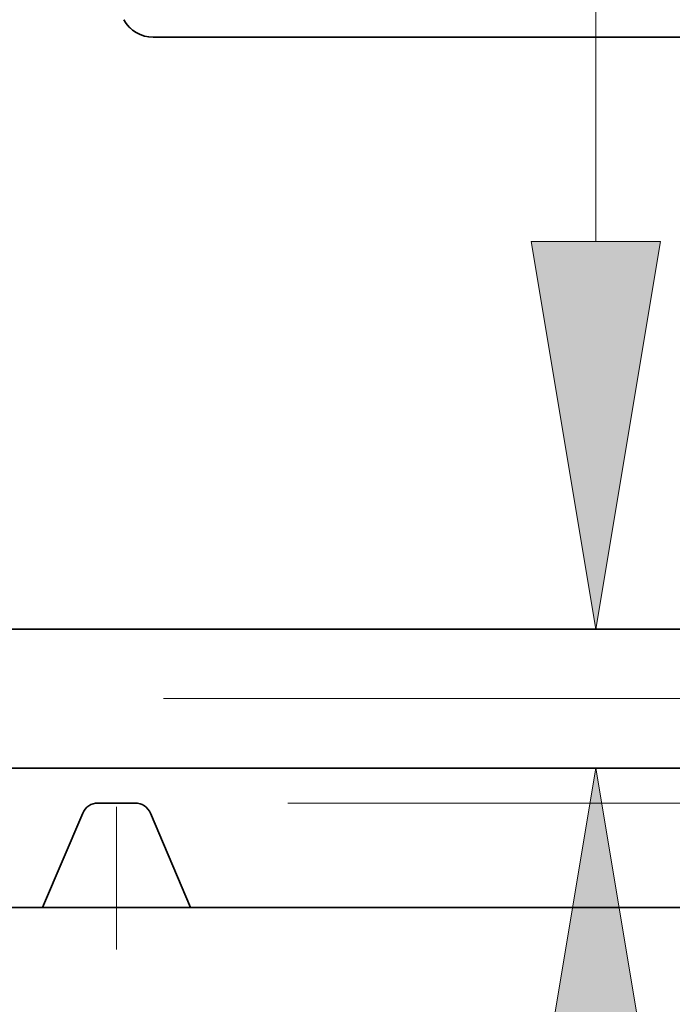
# Model space of a CAD drawing. Extents: x 0 to 10.8, y 0 to 8.2.
# Drawn here: x 4.9 to 5.3, y 1.4 to 1.9 of the extents above; entities that cross this region are included whole.
import ezdxf

# ---------------------------------------------------------------- set-up
doc = ezdxf.new("R2010")
doc.units = 0
doc.header["$MEASUREMENT"] = 0
doc.linetypes.add('DASHDOT', pattern=[18.5, 12, -3, 0.5, -3])
doc.layers.get('0').update_dxf_attribs({"lineweight": 13})

# ---------------------------------------------------------------- blocks, each defined once
blk = doc.blocks.new('BLOCK24')
at = {"color": 7, "lineweight": 13, "ltscale": 0.03937}
blk.add_line((13.220286, 2.391289), (13.220286, 4.39852), dxfattribs=at)
for points in [[(12.988405, 2.391289), (13.220286, 1), (13.452166, 2.391289)], [(13.452166, -0.891289), (13.220286, 0.5), (12.988405, -0.891289)]]:
    blk.add_lwpolyline(points, close=True, dxfattribs=at)
for points in [[(12.988405, 2.391289), (13.220286, 1), (12.988405, 2.391289), (13.452166, 2.391289)], [(13.452166, -0.891289), (13.220286, 0.5), (13.452166, -0.891289), (12.988405, -0.891289)]]:
    blk.add_solid(points, dxfattribs=at)
blk = doc.blocks.new('BLOCK25')
at = {"color": 7, "lineweight": 13, "ltscale": 0.03937}
blk.add_line((12.114368, 0.375), (20.705329, 0.375), dxfattribs=at)
blk = doc.blocks.new('BLOCK26')
at = {"color": 7, "lineweight": 13, "ltscale": 0.03937}
blk.add_line((12.114368, 0.375), (23.344513, 0.375), dxfattribs=at)
blk = doc.blocks.new('BLOCK27')
at = {"color": 7, "lineweight": 13, "ltscale": 0.03937}
blk.add_line((12.114368, 0.375), (26.285316, 0.375), dxfattribs=at)
blk = doc.blocks.new('BLOCK30')
at = {"color": 7, "lineweight": 5, "ltscale": 0.00017}
for p, q in [((11.526046, 3.188226), (11.529435, 3.182323)), ((11.529435, 3.182323), (11.533154, 3.176621)), ((11.533154, 3.176621), (11.537191, 3.171139)), ((11.537191, 3.171139), (11.541531, 3.165895)), ((11.541531, 3.165895), (11.546162, 3.160906)), ((11.546162, 3.160906), (11.551068, 3.156187)), ((11.551068, 3.156187), (11.556234, 3.151754)), ((11.556234, 3.151754), (11.561643, 3.147621)), ((11.561643, 3.147621), (11.567278, 3.143801)), ((11.567278, 3.143801), (11.57312, 3.140307)), ((11.57312, 3.140307), (11.579151, 3.13715)), ((11.579151, 3.13715), (11.585351, 3.13434)), ((11.585351, 3.13434), (11.591701, 3.131886)), ((11.591701, 3.131886), (11.59818, 3.129796)), ((11.59818, 3.129796), (11.604767, 3.128077)), ((11.604767, 3.128077), (11.61144, 3.126734)), ((11.61144, 3.126734), (11.618179, 3.125772)), ((11.618179, 3.125772), (11.624961, 3.125193)), ((11.624961, 3.125193), (11.631766, 3.125))]:
    blk.add_line(p, q, dxfattribs=at)
at = {"color": 7, "lineweight": 5, "ltscale": 0.03937}
for p, q in [((11.631766, 3.125), (15.25, 3.125)), ((14.325385, 1), (8.031, 1))]:
    blk.add_line(p, q, dxfattribs=at)
blk = doc.blocks.new('BLOCK31')
at = {"color": 7, "lineweight": 5, "ltscale": 0.03937}
for p, q in [((8.031, 0.5), (14.325385, 0.5)), ((11.2345, 0), (8.031, 0)), ((15.25, 0), (11.7655, 0))]:
    blk.add_line(p, q, dxfattribs=at)
at = {"color": 7, "lineweight": 5, "ltscale": 9.2e-05}
for p, q in [((11.387857, 0.354071), (11.385539, 0.351197)), ((11.390346, 0.356798), (11.387857, 0.354071)), ((11.392998, 0.359367), (11.390346, 0.356798)), ((11.395803, 0.361767), (11.392998, 0.359367)), ((11.398752, 0.363991), (11.395803, 0.361767)), ((11.40183, 0.366028), (11.398752, 0.363991)), ((11.405028, 0.367873), (11.40183, 0.366028)), ((11.408335, 0.369517), (11.405028, 0.367873)), ((11.411735, 0.370955), (11.408335, 0.369517)), ((11.415218, 0.372181), (11.411735, 0.370955)), ((11.418769, 0.373191), (11.415218, 0.372181)), ((11.422376, 0.37398), (11.418769, 0.373191)), ((11.426024, 0.374546), (11.422376, 0.37398)), ((11.4297, 0.374886), (11.426024, 0.374546)), ((11.433391, 0.375), (11.4297, 0.374886)), ((11.570299, 0.374886), (11.566609, 0.375)), ((11.573975, 0.374546), (11.570299, 0.374886)), ((11.577624, 0.37398), (11.573975, 0.374546)), ((11.581231, 0.373191), (11.577624, 0.37398)), ((11.584783, 0.372181), (11.581231, 0.373191)), ((11.588265, 0.370955), (11.584783, 0.372181)), ((11.591666, 0.369517), (11.588265, 0.370955)), ((11.594971, 0.367873), (11.591666, 0.369517)), ((11.59817, 0.366028), (11.594971, 0.367873)), ((11.601249, 0.363991), (11.59817, 0.366028)), ((11.604196, 0.361767), (11.601249, 0.363991)), ((11.607002, 0.359367), (11.604196, 0.361767)), ((11.609654, 0.356798), (11.607002, 0.359367)), ((11.612144, 0.354072), (11.609654, 0.356798)), ((11.61446, 0.351197), (11.612144, 0.354072)), ((11.379707, 0.341796), (11.378161, 0.338444)), ((11.381457, 0.345048), (11.379707, 0.341796)), ((11.383404, 0.348185), (11.381457, 0.345048)), ((11.385539, 0.351197), (11.383404, 0.348185)), ((11.616597, 0.348185), (11.61446, 0.351197)), ((11.618543, 0.345048), (11.616597, 0.348185)), ((11.620292, 0.341796), (11.618543, 0.345048)), ((11.621839, 0.338444), (11.620292, 0.341796))]:
    blk.add_line(p, q, dxfattribs=at)
at = {"color": 7, "lineweight": 5, "ltscale": 0.00333}
blk.add_line((11.566609, 0.375), (11.433391, 0.375), dxfattribs=at)
at = {"color": 7, "lineweight": 5, "ltscale": 0.009192}
for p, q in [((11.378161, 0.338444), (11.2345, 0)), ((11.7655, 0), (11.621839, 0.338444))]:
    blk.add_line(p, q, dxfattribs=at)

msp = doc.modelspace()

# ---------------------------------------------------------------- linework, layer by layer
at = {"color": 7, "lineweight": 35, "ltscale": 0.013003}
msp.add_line((5.01257, 1.86928), (5.53269, 1.86928), dxfattribs=at)
at = {"color": 7, "lineweight": 35, "ltscale": 0.03937}
for p, q in [((5.39977, 1.56381), (4.49496, 1.56381)), ((5.39977, 1.49194), (4.49496, 1.49194))]:
    msp.add_line(p, q, dxfattribs=at)
at = {"color": 7, "linetype": 'DASHDOT', "lineweight": 13, "ltscale": 0.03937}
msp.add_line((5.4903, 1.52788), (4.404, 1.52788), dxfattribs=at)
at = {"color": 7, "lineweight": 35, "ltscale": 0.000479}
msp.add_line((5.0032, 1.47397), (4.98405, 1.47397), dxfattribs=at)
at = {"color": 7, "linetype": 'DASHDOT', "lineweight": 13, "ltscale": 0.00184}
msp.add_line((4.99362, 1.39843), (4.99362, 1.47202), dxfattribs=at)
at = {"color": 7, "lineweight": 35, "ltscale": 0.001321}
for p, q in [((4.95546, 1.42006), (4.97611, 1.46871)), ((5.01114, 1.46871), (5.03179, 1.42006))]:
    msp.add_line(p, q, dxfattribs=at)
at = {"color": 7, "lineweight": 35, "ltscale": 0.011513}
msp.add_line((4.49496, 1.42006), (4.95546, 1.42006), dxfattribs=at)
at = {"color": 7, "lineweight": 35, "ltscale": 0.001908}
msp.add_line((4.95546, 1.42006), (5.03179, 1.42006), dxfattribs=at)
at = {"color": 7, "lineweight": 35, "ltscale": 0.012522}
msp.add_line((5.03179, 1.42006), (5.53269, 1.42006), dxfattribs=at)
at = {"color": 7, "lineweight": 35, "ltscale": 0.03937}
for points in [[(4.99737, 1.87837, 0.276212), (5.01257, 1.86928)], [(4.98405, 1.47397, 0.300965), (4.97611, 1.46871)], [(5.01114, 1.46871, 0.300965), (5.0032, 1.47397)]]:
    msp.add_lwpolyline(points, format="xyb", dxfattribs=at)

# ---------------------------------------------------------------- block references
at = {"lineweight": 0, "xscale": 0.14375, "yscale": 0.14375, "zscale": 0.14375}
for name in ['BLOCK30', 'BLOCK27', 'BLOCK26', 'BLOCK24', 'BLOCK25', 'BLOCK31']:
    msp.add_blockref(name, (3.3405, 1.42006), dxfattribs=at)

doc.saveas('drawing.dxf')
